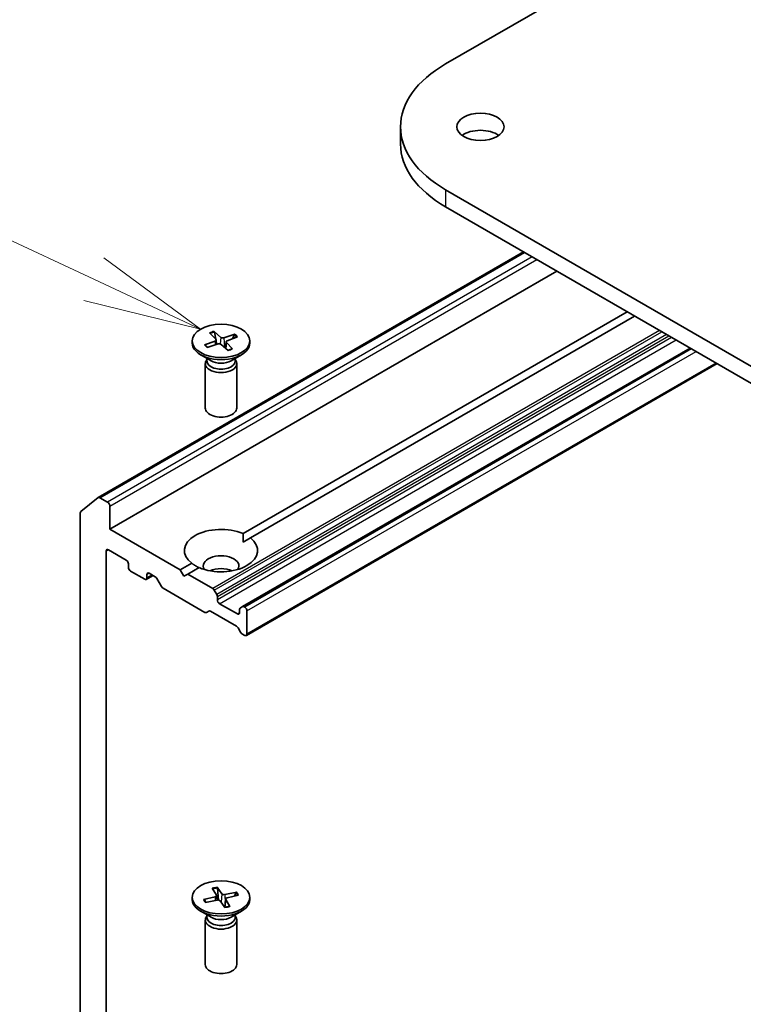
# Model space of a CAD drawing. Units: millimetres. Extents: x 7 to 8073, y 4 to 1690.
# Drawn here: x 135 to 142, y 75 to 86 of the extents above; entities that cross this region are included whole.
import ezdxf

# ---------------------------------------------------------------- set-up
doc = ezdxf.new("R2010")
doc.units = ezdxf.units.MM
doc.header["$LTSCALE"] = 0.5
for name, color, linetype, lineweight in [('Symbol (TK)', 100, 'Continuous', 18), ('Visible (ISO)', 7, 'Continuous', 35), ('Visible Narrow (ISO)', 7, 'Continuous', 25)]:
    doc.layers.add(name, color=color, linetype=linetype, lineweight=lineweight)
doc.styles.add('Note Text (TK2)', font='MS PGothic.ttf')

# ---------------------------------------------------------------- blocks, each defined once
blk = doc.blocks.new('Balloon7')
at = {"layer": 'Symbol (TK)', "color": 100}
for p, q in [((270.611, 166.107), (259.404, 171.339)), ((272.876, 165.049), (270.823, 166.56)), ((270.611, 166.107), (272.876, 165.049)), ((270.4, 165.654), (272.876, 165.049))]:
    blk.add_line(p, q, dxfattribs=at)
at = {"layer": 'Symbol (TK)'}
blk.add_circle((256.696, 172.603), 3, dxfattribs=at)
at = {"layer": 'Symbol (TK)', "color": 7, "insert": (256.696, 172.598), "char_height": 2, "attachment_point": 5, "style": 'Note Text (TK2)'}
blk.add_mtext('6', dxfattribs=at)

msp = doc.modelspace()

# ---------------------------------------------------------------- linework, layer by layer
at = {"layer": 'Visible (ISO)'}
for p, q in [((139.03482, 85.33492), (155.53398, 94.86071)), ((138.55643, 84.66811), (138.55643, 84.48667)), ((155.53398, 74.47551), (139.03482, 84.00131)), ((139.03482, 83.81986), (155.53398, 74.29407)), ((135.35224, 80.73967), (139.86106, 83.34284)), ((135.47572, 80.40419), (140.21334, 83.13945)), ((136.88711, 80.3572), (140.95973, 82.70852)), ((141.03829, 82.66316), (136.96568, 80.31183)), ((136.53228, 82.48409), (136.59815, 82.41776)), ((136.57982, 82.50087), (136.65204, 82.43679)), ((136.59795, 82.41797), (136.58487, 82.49073)), ((136.80029, 82.47017), (136.68541, 82.43214)), ((136.82935, 82.44273), (136.71836, 82.40103)), ((136.79179, 82.46192), (136.77695, 82.42304)), ((136.34868, 82.39976), (136.34868, 82.37739)), ((136.47911, 82.3568), (136.5901, 82.3985)), ((136.50817, 82.32935), (136.62305, 82.36738)), ((136.60141, 82.41148), (136.60673, 82.36198)), ((136.60794, 82.36238), (136.60482, 82.37973)), ((136.72865, 82.29865), (136.65642, 82.36274)), ((136.70705, 82.38983), (136.69999, 82.32408)), ((136.77618, 82.31543), (136.71031, 82.38176)), ((136.95979, 82.39976), (136.95979, 82.37739)), ((136.54843, 82.18898), (136.43817, 82.25264)), ((136.76003, 82.18898), (136.87029, 82.25264)), ((141.62755, 82.32295), (136.88303, 79.5837)), ((136.48757, 82.15935), (136.48757, 81.6879)), ((136.50461, 82.20296), (136.49833, 82.19337)), ((136.50461, 82.21429), (136.50461, 82.18717)), ((136.80386, 82.21429), (136.80386, 82.18717)), ((136.80386, 82.20296), (136.81013, 82.19337)), ((136.8209, 82.15935), (136.8209, 81.6879)), ((136.92231, 79.27758), (141.9123, 82.15855)), ((135.16691, 80.59004), (135.3508, 80.73868)), ((135.45215, 80.68996), (135.36891, 80.73802)), ((135.16145, 80.57578), (135.16145, 73.86236)), ((135.47572, 80.40419), (135.47572, 80.64913)), ((136.22211, 79.97326), (135.47572, 80.40419)), ((136.88993, 80.2681), (136.96568, 80.31183)), ((135.43644, 74.30314), (135.43644, 80.17284)), ((135.46001, 80.18645), (135.64857, 80.07759)), ((135.67214, 80.03676), (135.67214, 80.00047)), ((136.22211, 79.97326), (136.34278, 80.04293)), ((135.69571, 79.95965), (135.84499, 79.87346)), ((135.89213, 79.93697), (135.957, 79.89951)), ((136.26139, 79.90522), (136.22211, 79.97326)), ((136.30068, 79.9279), (136.26139, 79.90522)), ((136.42135, 79.99757), (136.30068, 79.9279)), ((136.5659, 79.77477), (136.30068, 79.9279)), ((135.86165, 79.87181), (135.93332, 79.91319)), ((135.86856, 79.88707), (135.86856, 79.92336)), ((136.02272, 79.79697), (135.97367, 79.88192)), ((136.03938, 79.77937), (136.48341, 79.52302)), ((136.58257, 79.75717), (136.60804, 79.71305)), ((136.61495, 79.65573), (136.61495, 79.68982)), ((136.82708, 79.50604), (136.63852, 79.61491)), ((136.52555, 79.53607), (136.50007, 79.52136)), ((136.54222, 79.53442), (136.81732, 79.37559)), ((136.85065, 79.55373), (136.85065, 79.51965)), ((136.85755, 79.56899), (136.88303, 79.5837)), ((136.90565, 79.57862), (136.8997, 79.58205)), ((136.92922, 79.29284), (136.92922, 79.53779)), ((136.85946, 79.31387), (136.83398, 79.358)), ((136.87613, 79.29628), (136.90565, 79.27923)), ((136.56067, 76.5985), (136.60471, 76.5264)), ((136.61268, 76.61005), (136.66366, 76.53949)), ((136.62839, 76.47455), (136.61607, 76.59947)), ((136.34868, 76.50284), (136.34868, 76.48047)), ((136.46855, 76.47885), (136.59076, 76.50829)), ((136.60608, 76.52249), (136.61131, 76.47381)), ((136.70238, 76.48497), (136.69318, 76.39925)), ((136.81992, 76.55686), (136.69503, 76.53143)), ((136.83992, 76.52683), (136.7177, 76.4974)), ((136.81057, 76.54955), (136.79544, 76.51612)), ((136.95979, 76.50284), (136.95979, 76.48047)), ((136.49465, 76.45007), (136.47808, 76.47573)), ((136.48854, 76.44883), (136.61343, 76.47425)), ((136.69579, 76.39564), (136.6448, 76.4662)), ((136.74779, 76.40718), (136.70376, 76.47929)), ((136.54843, 76.29207), (136.43817, 76.35572)), ((136.50461, 76.30604), (136.49833, 76.29645)), ((136.50461, 76.31737), (136.50461, 76.29025)), ((136.76003, 76.29207), (136.87029, 76.35572)), ((136.80386, 76.31737), (136.80386, 76.29025)), ((136.80386, 76.30604), (136.81013, 76.29645)), ((136.48757, 76.26243), (136.48757, 75.79098)), ((136.8209, 76.26243), (136.8209, 75.79098))]:
    msp.add_line(p, q, dxfattribs=at)
for centre, major_axis, start_param, end_param in [((140.18977, 84.66811), (-1.63333, 0), 5.49778714, 7.06858347), ((139.40409, 84.48667), (-0.25, 0), 3.82126647, 5.60351149), ((140.18977, 84.48667), (-1.63333, 0), 0, 0.78539816), ((136.67298, 82.44465), (0.02499, 0), 3.71848012, 5.23300601), ((136.65423, 82.37739), (0.30556, 0), 3.14159265, 6.28318531), ((136.57647, 82.41059), (0.02499, 0), 5.28927644, 6.80380234), ((136.63548, 82.35487), (-0.02499, 0), 3.71848012, 5.23300601), ((136.73199, 82.38893), (-0.02499, 0), 5.28927644, 6.80380234), ((136.65423, 82.15935), (0.16667, 0), 2.78022553, 6.64455243), ((136.65423, 82.18717), (0.14963, 0), 3.14159265, 6.28318531), ((136.65423, 82.25007), (-0.14963, 0), 0.78539816, 2.35619449), ((136.65423, 81.6879), (0.16667, 0), 3.14159265, 6.28318531), ((135.36891, 80.7108), (-0.01667, 0.02887), 5.49778714, 6.37384519), ((135.45215, 80.66274), (0.01667, -0.02887), 0.78539816, 2.35619449), ((135.18502, 80.56217), (-0.01667, 0.02887), 0.09065989, 0.78539816), ((136.65423, 80.17738), (-0.38889, 0), 4.07033839, 6.9252359), ((136.65423, 80.17738), (0.38889, 0), 4.07033839, 6.9252359), ((135.46001, 80.15924), (-0.01667, 0.02887), 5.49778714, 7.06858347), ((135.64857, 80.05037), (-0.01667, 0.02887), 3.92699082, 5.49778714), ((136.65423, 80.01408), (0.18889, 0), 5.94396055, 9.76400272), ((135.69571, 79.98686), (-0.01667, 0.02887), 0.78539816, 2.35619449), ((135.89213, 79.90975), (-0.01667, 0.02887), 5.49778714, 7.06858347), ((136.65423, 79.878), (-0.18889, 0), 4.04063807, 5.38413989), ((135.84499, 79.90068), (0.01667, -0.02887), 5.49778714, 7.06858347), ((135.957, 79.8723), (-0.01667, 0.02887), 4.71238898, 5.49778714), ((136.03938, 79.80659), (-0.01667, 0.02887), 1.57079633, 2.35619449), ((136.5659, 79.74755), (0.01667, -0.02887), 1.57079633, 2.35619449), ((136.59138, 79.70343), (0.01667, -0.02887), 0.78539816, 1.57079633), ((136.63852, 79.64212), (0.01667, -0.02887), 3.92699082, 5.49778714), ((136.48341, 79.55023), (0.01667, -0.02887), 5.49778714, 6.28318531), ((136.54222, 79.50721), (-0.01667, 0.02887), 5.49778714, 6.28318531), ((136.82708, 79.53326), (0.01667, -0.02887), 5.49778714, 7.06858347), ((136.87422, 79.54013), (-0.01667, 0.02887), 0, 0.78539816), ((136.8997, 79.55484), (-0.01667, 0.02887), 5.49778714, 6.28318531), ((136.90565, 79.5514), (0.01667, -0.02887), 0.78539816, 2.35619449), ((136.81732, 79.34838), (-0.01667, 0.02887), 4.71238898, 5.49778714), ((136.87613, 79.32349), (-0.01667, 0.02887), 1.57079633, 2.35619449), ((136.90565, 79.30645), (0.01667, -0.02887), 5.49778714, 7.06858347), ((136.58114, 76.5216), (0.02499, 0), 5.10762567, 6.62215156), ((136.68672, 76.54504), (0.02499, 0), 3.53682934, 5.05135523), ((136.72732, 76.48408), (-0.02499, 0), 5.10762567, 6.62215156), ((136.65423, 76.48047), (0.30556, 0), 3.14159265, 6.28318531), ((136.62174, 76.46064), (-0.02499, 0), 3.53682934, 5.05135523), ((136.65423, 76.26243), (0.16667, 0), 2.78022553, 6.64455243), ((136.65423, 76.29025), (0.14963, 0), 3.14159265, 6.28318531), ((136.65423, 76.35315), (-0.14963, 0), 0.78539816, 2.35619449), ((136.65423, 75.79098), (0.16667, 0), 3.14159265, 6.28318531)]:
    msp.add_ellipse(centre, major_axis=major_axis, ratio=0.57735027, start_param=start_param, end_param=end_param, dxfattribs=at)
for centre, major_axis in [((139.40409, 84.66811), (0.25, 0)), ((136.65423, 82.39976), (-0.30556, 0)), ((136.65423, 76.50284), (-0.30556, 0))]:
    msp.add_ellipse(centre, major_axis=major_axis, ratio=0.57735027, dxfattribs=at)
for points, knots in [([(136.57982, 82.50087), (136.58058, 82.50018), (136.58147, 82.49911), (136.5828, 82.49695), (136.58349, 82.4955), (136.58433, 82.49314), (136.58466, 82.49188), (136.58487, 82.49073)], [0.0151653677, 0.0151653677, 0.0151653677, 0.0151653677, 0.0189753085, 0.0189753085, 0.0227334537, 0.0227334537, 0.0257677238, 0.0257677238, 0.0257677238, 0.0257677238]), ([(136.79179, 82.46192), (136.79221, 82.46298), (136.79282, 82.46411), (136.79428, 82.46615), (136.79544, 82.46734), (136.79764, 82.46901), (136.79907, 82.46976), (136.80029, 82.47017)], [0.0346183544, 0.0346183544, 0.0346183544, 0.0346183544, 0.0376526245, 0.0376526245, 0.0414107697, 0.0414107697, 0.0452207105, 0.0452207105, 0.0452207105, 0.0452207105]), ([(136.47911, 82.3568), (136.48029, 82.35724), (136.4817, 82.35748), (136.48392, 82.35738), (136.48513, 82.35702), (136.48662, 82.3561), (136.48723, 82.35553), (136.4877, 82.35489)], [0.0151653677, 0.0151653677, 0.0151653677, 0.0151653677, 0.0189753085, 0.0189753085, 0.0227334537, 0.0227334537, 0.0254269262, 0.0254269262, 0.0254269262, 0.0254269262]), ([(136.51258, 82.33081), (136.5112, 82.3318), (136.50986, 82.3328), (136.5064, 82.33547), (136.50436, 82.33716), (136.50047, 82.3406), (136.49863, 82.34234), (136.49515, 82.34587), (136.49351, 82.34765), (136.49045, 82.35125), (136.48903, 82.35306), (136.48771, 82.35489)], [6.153924213, 6.153924213, 6.153924213, 6.153924213, 6.191365258, 6.191365258, 6.25274849, 6.25274849, 6.314131722, 6.314131722, 6.375514954, 6.375514954, 6.436898186, 6.436898186, 6.436898186, 6.436898186]), ([(136.77213, 82.31677), (136.76933, 82.31541), (136.76646, 82.31409), (136.76057, 82.31156), (136.75755, 82.31034), (136.75138, 82.30801), (136.74823, 82.3069), (136.7418, 82.30478), (136.73852, 82.30377), (136.73235, 82.30202), (136.72946, 82.30125), (136.72654, 82.30053)], [4.559526209, 4.559526209, 4.559526209, 4.559526209, 4.620577512, 4.620577512, 4.681628815, 4.681628815, 4.742680118, 4.742680118, 4.803731422, 4.803731422, 4.855977682, 4.855977682, 4.855977682, 4.855977682]), ([(136.77213, 82.31677), (136.77266, 82.31702), (136.77333, 82.31707), (136.77463, 82.3167), (136.77548, 82.31614), (136.77618, 82.31543)], [0.03805963973, 0.03805963973, 0.03805963973, 0.03805963973, 0.04141076968, 0.04141076968, 0.04522071051, 0.04522071051, 0.04522071051, 0.04522071051]), ([(136.61268, 76.61005), (136.61322, 76.60929), (136.61383, 76.60814), (136.61474, 76.60586), (136.6152, 76.60435), (136.61574, 76.60192), (136.61594, 76.60063), (136.61607, 76.59947)], [0.0151653677, 0.0151653677, 0.0151653677, 0.0151653677, 0.0189753085, 0.0189753085, 0.0227334537, 0.0227334537, 0.0257677238, 0.0257677238, 0.0257677238, 0.0257677238]), ([(136.81057, 76.54955), (136.81104, 76.55056), (136.81172, 76.55162), (136.81334, 76.5535), (136.81462, 76.55456), (136.81703, 76.55598), (136.81859, 76.55659), (136.81992, 76.55686)], [0.0346183544, 0.0346183544, 0.0346183544, 0.0346183544, 0.0376526245, 0.0376526245, 0.0414107697, 0.0414107697, 0.0452207105, 0.0452207105, 0.0452207105, 0.0452207105]), ([(136.46855, 76.47885), (136.46985, 76.47916), (136.47139, 76.47925), (136.47382, 76.4789), (136.47513, 76.47841), (136.47683, 76.47727), (136.47756, 76.47652), (136.47808, 76.47573)], [0.0151653677, 0.0151653677, 0.0151653677, 0.0151653677, 0.0189753085, 0.0189753085, 0.0227334537, 0.0227334537, 0.0257677238, 0.0257677238, 0.0257677238, 0.0257677238]), ([(136.49423, 76.44998), (136.49346, 76.45082), (136.49271, 76.45167), (136.49119, 76.45346), (136.49042, 76.45441), (136.48893, 76.4563), (136.48822, 76.45725), (136.48685, 76.45916), (136.4862, 76.46012), (136.48557, 76.46108)], [6.164769033, 6.164769033, 6.164769033, 6.164769033, 6.193771471, 6.193771471, 6.225844861, 6.225844861, 6.257918251, 6.257918251, 6.289991641, 6.289991641, 6.289991641, 6.289991641]), ([(136.7452, 76.40898), (136.74199, 76.40792), (136.73873, 76.40692), (136.73209, 76.40502), (136.72871, 76.40413), (136.72187, 76.40247), (136.7184, 76.4017), (136.71138, 76.40028), (136.70783, 76.39963), (136.70098, 76.39852), (136.69768, 76.39803), (136.69437, 76.3976)], [4.559835521, 4.559835521, 4.559835521, 4.559835521, 4.620793622, 4.620793622, 4.681751723, 4.681751723, 4.742709823, 4.742709823, 4.803667924, 4.803667924, 4.859232764, 4.859232764, 4.859232764, 4.859232764]), ([(136.7452, 76.40897), (136.74554, 76.40907), (136.74592, 76.40903), (136.74674, 76.40858), (136.74732, 76.40795), (136.74779, 76.40718)], [0.03866746072, 0.03866746072, 0.03866746072, 0.03866746072, 0.04141076968, 0.04141076968, 0.04522071051, 0.04522071051, 0.04522071051, 0.04522071051])]:
    msp.add_open_spline(points, degree=3, knots=knots, dxfattribs=at)
for points in [[(136.88711, 80.3572), (136.88993, 80.31021), (136.88993, 80.2681)], [(136.41853, 79.99594), (136.38207, 80.01699), (136.34278, 80.04293)]]:
    msp.add_open_spline(points, degree=2, dxfattribs=at)
at = {"layer": 'Visible Narrow (ISO)'}
for p, q in [((139.03482, 84.00131), (139.03482, 83.81986)), ((135.36891, 80.73802), (139.87082, 83.3372)), ((139.95406, 83.28914), (135.45215, 80.68996)), ((135.47572, 80.64913), (140.0012, 83.26192)), ((141.30352, 82.51003), (136.5659, 79.77477)), ((136.58257, 79.75717), (141.32709, 82.49642)), ((141.37804, 82.46701), (136.60804, 79.71305)), ((136.61495, 79.68982), (141.40161, 82.4534)), ((141.43113, 82.43635), (136.61495, 79.65573)), ((136.65204, 82.43679), (136.64606, 82.36794)), ((136.68541, 82.43214), (136.69045, 82.33254)), ((136.5901, 82.3985), (136.5924, 82.35723)), ((136.63852, 79.61491), (141.47827, 82.40914)), ((136.71031, 82.38176), (136.70473, 82.31987)), ((136.8997, 79.58205), (141.63731, 82.31732)), ((141.64326, 82.31388), (136.90565, 79.57862)), ((136.92922, 79.53779), (141.6904, 82.28666)), ((141.90254, 82.16419), (136.92922, 79.29284)), ((135.43644, 80.17284), (135.46001, 80.18645)), ((135.86856, 79.92336), (135.89213, 79.93697)), ((135.92355, 79.91882), (135.86856, 79.88707)), ((136.85065, 79.51965), (136.82708, 79.50604)), ((136.59076, 76.50829), (136.59226, 76.46994)), ((136.66366, 76.53949), (136.65519, 76.45181)), ((136.69503, 76.53143), (136.69798, 76.44393)), ((136.70376, 76.47929), (136.69569, 76.39778))]:
    msp.add_line(p, q, dxfattribs=at)
for centre, major_axis, start_param, end_param in [((136.65423, 82.39976), (-0.19028, 0), 5.1142112, 5.40807125), ((136.65423, 82.39469), (0.18023, 0), 1.965822, 2.25172023), ((136.65423, 82.39469), (0.18023, 0), 0.43339104, 0.70247882), ((136.65423, 82.39976), (-0.19028, 0), 3.54341487, 3.83727493), ((136.65423, 82.39976), (0.19028, 0), 3.54341487, 3.83727493), ((136.65423, 82.39976), (0.19028, 0), 5.1142112, 5.40807125), ((136.65423, 76.50284), (-0.19028, 0), 4.93256043, 5.22642048), ((136.65423, 76.49777), (0.18023, 0), 1.78417123, 2.0782209), ((136.65423, 76.49777), (0.18023, 0), 0.25591435, 0.52082804), ((136.65423, 76.50284), (0.19028, 0), 0.22017144, 0.5140315), ((136.65423, 76.50284), (-0.19028, 0), 0.22017144, 0.5140315), ((136.65423, 76.49777), (-0.18023, 0), 0.2133749, 0.36029514), ((136.65423, 76.50284), (0.19028, 0), 4.93256043, 5.22642048)]:
    msp.add_ellipse(centre, major_axis=major_axis, ratio=0.57735027, start_param=start_param, end_param=end_param, dxfattribs=at)

# ---------------------------------------------------------------- block references
at = {"layer": 'Symbol (TK)', "xscale": 0.5, "yscale": 0.5, "zscale": 0.5}
msp.add_blockref('Balloon7', (0, 0), dxfattribs=at)

doc.saveas('drawing.dxf')
